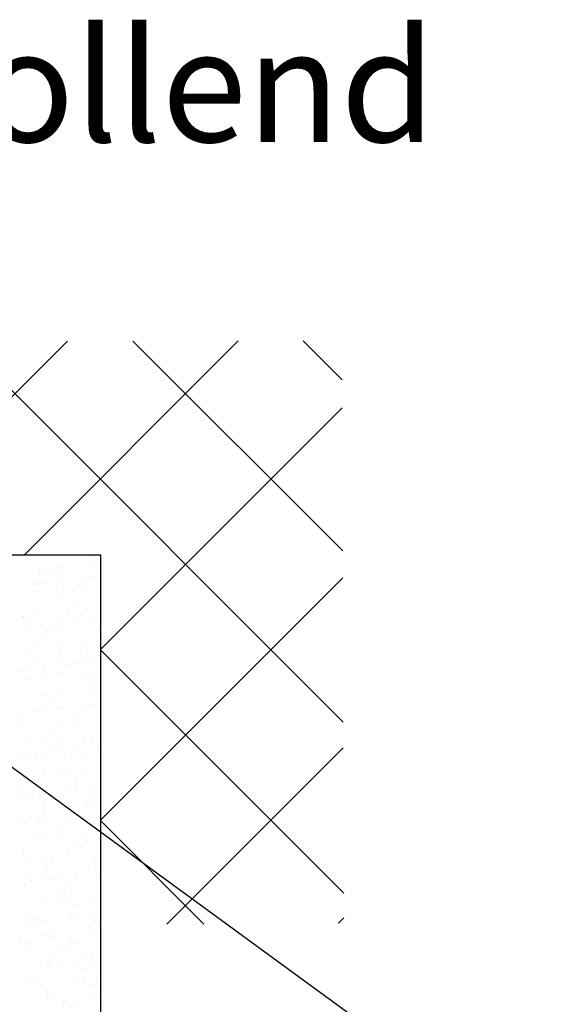
# Model space of a CAD drawing. Extents: x -53229 to -669, y -254 to 23606.
# Drawn here: x -44970 to -44807, y 19114 to 19420 of the extents above; entities that cross this region are included whole.
import ezdxf
from ezdxf import colors
from ezdxf.entities.mleader import LeaderData, LeaderLine
from ezdxf.math import Vec2, Vec3

# ---------------------------------------------------------------- set-up
doc = ezdxf.new("R2010")
doc.units = 0
doc.header["$MEASUREMENT"] = 0
doc.layers.add('Storama Masslinie', color=1, linetype='CONTINUOUS', lineweight=18)
doc.layers.add('Storama Schraffur', color=8, linetype='CONTINUOUS', lineweight=25)
doc.layers.add('Storama Text 3.5', color=8, linetype='CONTINUOUS')
doc.layers.add('Storama Volllinie', color=7, linetype='CONTINUOUS')
doc.styles.add('ADESK2', font='isocp')
doc.styles.get("Standard").update_dxf_attribs({"font": 'ARIALN.TTF', "width": 1.1, "height": 2})

msp = doc.modelspace()

# ---------------------------------------------------------------- hatches: boundary and pattern name
at = {"layer": 'Storama Schraffur'}
h = msp.add_hatch(dxfattribs=at)
h.set_pattern_fill('ANSI37', color=256, scale=300, angle=90)
h.paths.add_polyline_path([(-44870.3, 19320.5), (-45174, 19320), (-45173.41, 19254.01), (-44945.41, 19254.01), (-44945.41, 19139.01), (-44869.7, 19139.5)])

# ---------------------------------------------------------------- linework, layer by layer
at = {"layer": 'Storama Schraffur', "linetype": 'Continuous'}
for p, q in [((-44969.42, 19253.21), (-44969.42, 19253.21)), ((-44949.09, 19253.03), (-44949.09, 19253.03)), ((-44948.15, 19252.17), (-44948.15, 19252.17)), ((-44959.87, 19249.03), (-44959.87, 19249.03)), ((-44958.34, 19249.97), (-44958.34, 19249.97)), ((-44964.36, 19248.57), (-44964.36, 19248.57)), ((-44963.43, 19247.71), (-44963.43, 19247.71)), ((-44958.47, 19245.72), (-44958.47, 19245.72)), ((-44957.73, 19247.66), (-44957.73, 19247.66)), ((-44951.57, 19246.62), (-44951.57, 19246.62)), ((-44948.93, 19246.97), (-44948.93, 19246.97)), ((-44965.84, 19242.72), (-44965.84, 19242.72)), ((-44965.25, 19244.82), (-44965.25, 19244.82)), ((-44964.88, 19244.95), (-44964.88, 19244.95)), ((-44962.6, 19245.17), (-44962.6, 19245.17)), ((-44959.01, 19243.66), (-44959.01, 19243.66)), ((-44951.89, 19244.89), (-44951.89, 19244.89)), ((-44950.02, 19242.75), (-44950.02, 19242.75)), ((-44958.02, 19240.19), (-44958.02, 19240.19)), ((-44953.95, 19239.03), (-44953.95, 19239.03)), ((-44953.01, 19238.17), (-44953.01, 19238.17)), ((-44969.45, 19234.91), (-44969.45, 19234.91)), ((-44969.22, 19234.57), (-44969.22, 19234.57)), ((-44968.28, 19233.71), (-44968.28, 19233.71)), ((-44964.56, 19235.16), (-44964.56, 19235.16)), ((-44955.77, 19236.3), (-44955.77, 19236.3)), ((-44953.63, 19234.94), (-44953.63, 19234.94)), ((-44951.57, 19235.1), (-44951.57, 19235.1)), ((-44948.59, 19234.12), (-44948.59, 19234.12)), ((-44946.89, 19234.09), (-44946.89, 19234.09)), ((-44967.46, 19231.38), (-44967.46, 19231.38)), ((-44960.56, 19232.29), (-44960.56, 19232.29)), ((-44957.92, 19232.64), (-44957.92, 19232.64)), ((-44957.7, 19230.4), (-44957.7, 19230.4)), ((-44953.79, 19233.18), (-44953.79, 19233.18)), ((-44963.86, 19229.66), (-44963.86, 19229.66)), ((-44961.74, 19230), (-44961.74, 19230)), ((-44945.92, 19230.03), (-44945.92, 19230.03)), ((-44964.24, 19225.37), (-44964.24, 19225.37)), ((-44958.81, 19225.03), (-44958.81, 19225.03)), ((-44957.87, 19224.17), (-44957.87, 19224.17)), ((-44951.25, 19225.31), (-44951.25, 19225.31)), ((-44967.49, 19223.56), (-44967.49, 19223.56)), ((-44965.35, 19222.19), (-44965.35, 19222.19)), ((-44951.67, 19223.58), (-44951.67, 19223.58)), ((-44949.53, 19222.22), (-44949.53, 19222.22)), ((-44966.91, 19218.3), (-44966.91, 19218.3)), ((-44962.78, 19218.84), (-44962.78, 19218.84)), ((-44957.38, 19220.61), (-44957.38, 19220.61)), ((-44955.88, 19219.75), (-44955.88, 19219.75)), ((-44953.45, 19220.12), (-44953.45, 19220.12)), ((-44953.24, 19220.1), (-44953.24, 19220.1)), ((-44949.11, 19220.64), (-44949.11, 19220.64)), ((-44969.55, 19217.95), (-44969.55, 19217.95)), ((-44968.72, 19215.67), (-44968.72, 19215.67)), ((-44963.92, 19215.58), (-44963.92, 19215.58)), ((-44957.63, 19217.28), (-44957.63, 19217.28)), ((-44950.93, 19215.52), (-44950.93, 19215.52)), ((-44948.4, 19215.49), (-44948.4, 19215.49)), ((-44947.46, 19214.63), (-44947.46, 19214.63)), ((-44963.67, 19211.03), (-44963.67, 19211.03)), ((-44963.39, 19210.83), (-44963.39, 19210.83)), ((-44962.73, 19210.17), (-44962.73, 19210.17)), ((-44961.24, 19209.47), (-44961.24, 19209.47)), ((-44957.06, 19210.82), (-44957.06, 19210.82)), ((-44947.57, 19210.86), (-44947.57, 19210.86)), ((-44945.42, 19209.5), (-44945.42, 19209.5)), ((-44958.31, 19206.12), (-44958.31, 19206.12)), ((-44958.1, 19206.31), (-44958.1, 19206.31)), ((-44951.2, 19207.22), (-44951.2, 19207.22)), ((-44948.55, 19207.56), (-44948.55, 19207.56)), ((-44969.35, 19204.53), (-44969.35, 19204.53)), ((-44964.87, 19205.41), (-44964.87, 19205.41)), ((-44963.6, 19205.8), (-44963.6, 19205.8)), ((-44962.23, 19205.76), (-44962.23, 19205.76)), ((-44953.53, 19204.56), (-44953.53, 19204.56)), ((-44950.61, 19205.73), (-44950.61, 19205.73)), ((-44970.46, 19200.54), (-44970.46, 19200.54)), ((-44956.74, 19201.03), (-44956.74, 19201.03)), ((-44953.26, 19201.49), (-44953.26, 19201.49)), ((-44952.32, 19200.63), (-44952.32, 19200.63)), ((-44968.53, 19197.03), (-44968.53, 19197.03)), ((-44959.28, 19198.11), (-44959.28, 19198.11)), ((-44957.14, 19196.75), (-44957.14, 19196.75)), ((-44967.59, 19196.17), (-44967.59, 19196.17)), ((-44963.28, 19196.01), (-44963.28, 19196.01)), ((-44953.41, 19193.77), (-44953.41, 19193.77)), ((-44950.29, 19195.95), (-44950.29, 19195.95)), ((-44947.9, 19196.58), (-44947.9, 19196.58)), ((-44946.51, 19194.68), (-44946.51, 19194.68)), ((-44970.14, 19190.75), (-44970.14, 19190.75)), ((-44967.09, 19191.97), (-44967.09, 19191.97)), ((-44965.25, 19191.81), (-44965.25, 19191.81)), ((-44963.17, 19192.12), (-44963.17, 19192.12)), ((-44960.19, 19192.88), (-44960.19, 19192.88)), ((-44957.54, 19193.23), (-44957.54, 19193.23)), ((-44956.42, 19191.24), (-44956.42, 19191.24)), ((-44949.43, 19191.84), (-44949.43, 19191.84)), ((-44958.11, 19187.49), (-44958.11, 19187.49)), ((-44962.96, 19186.22), (-44962.96, 19186.22)), ((-44957.18, 19186.63), (-44957.18, 19186.63)), ((-44955.18, 19185.39), (-44955.18, 19185.39)), ((-44949.97, 19186.16), (-44949.97, 19186.16)), ((-44968.86, 19184), (-44968.86, 19184)), ((-44956.1, 19181.46), (-44956.1, 19181.46)), ((-44953.04, 19184.03), (-44953.04, 19184.03)), ((-44952.76, 19182.58), (-44952.76, 19182.58)), ((-44969.82, 19180.96), (-44969.82, 19180.96)), ((-44969.18, 19178.54), (-44969.18, 19178.54)), ((-44966.53, 19178.89), (-44966.53, 19178.89)), ((-44962.4, 19179.43), (-44962.4, 19179.43)), ((-44961.15, 19179.09), (-44961.15, 19179.09)), ((-44955.5, 19180.34), (-44955.5, 19180.34)), ((-44952.86, 19180.69), (-44952.86, 19180.69)), ((-44948.73, 19181.23), (-44948.73, 19181.23)), ((-44968.03, 19178.13), (-44968.03, 19178.13)), ((-44962.64, 19176.43), (-44962.64, 19176.43)), ((-44949.65, 19176.37), (-44949.65, 19176.37)), ((-44947.7, 19177.95), (-44947.7, 19177.95)), ((-44946.77, 19177.09), (-44946.77, 19177.09)), ((-44966.9, 19172.64), (-44966.9, 19172.64)), ((-44962.97, 19173.49), (-44962.97, 19173.49)), ((-44962.04, 19172.63), (-44962.04, 19172.63)), ((-44951.08, 19172.67), (-44951.08, 19172.67)), ((-44969.5, 19171.17), (-44969.5, 19171.17)), ((-44964.76, 19171.28), (-44964.76, 19171.28)), ((-44955.78, 19171.67), (-44955.78, 19171.67)), ((-44948.94, 19171.31), (-44948.94, 19171.31)), ((-44962.32, 19166.64), (-44962.32, 19166.64)), ((-44961.85, 19166.35), (-44961.85, 19166.35)), ((-44957.72, 19166.9), (-44957.72, 19166.9)), ((-44957.62, 19168.58), (-44957.62, 19168.58)), ((-44957.04, 19166.37), (-44957.04, 19166.37)), ((-44950.82, 19167.81), (-44950.82, 19167.81)), ((-44949.33, 19166.58), (-44949.33, 19166.58)), ((-44948.18, 19168.15), (-44948.18, 19168.15)), ((-44964.49, 19166.01), (-44964.49, 19166.01)), ((-44952.56, 19163.95), (-44952.56, 19163.95)), ((-44951.63, 19163.09), (-44951.63, 19163.09)), ((-44969.18, 19161.39), (-44969.18, 19161.39)), ((-44962.79, 19159.92), (-44962.79, 19159.92)), ((-44955.46, 19161.88), (-44955.46, 19161.88)), ((-44946.97, 19159.95), (-44946.97, 19159.95)), ((-44967.83, 19159.49), (-44967.83, 19159.49)), ((-44966.9, 19158.63), (-44966.9, 19158.63)), ((-44962, 19156.85), (-44962, 19156.85)), ((-44960.65, 19158.56), (-44960.65, 19158.56)), ((-44947.21, 19159.04), (-44947.21, 19159.04)), ((-44962.48, 19154.58), (-44962.48, 19154.58)), ((-44957.17, 19153.82), (-44957.17, 19153.82)), ((-44953.04, 19154.36), (-44953.04, 19154.36)), ((-44949.01, 19156.79), (-44949.01, 19156.79)), ((-44946.14, 19155.27), (-44946.14, 19155.27)), ((-44968.86, 19151.6), (-44968.86, 19151.6)), ((-44968.76, 19153.62), (-44968.76, 19153.62)), ((-44966.71, 19152.56), (-44966.71, 19152.56)), ((-44959.81, 19153.47), (-44959.81, 19153.47)), ((-44955.14, 19152.09), (-44955.14, 19152.09)), ((-44952.94, 19153.64), (-44952.94, 19153.64)), ((-44957.42, 19149.95), (-44957.42, 19149.95)), ((-44956.48, 19149.09), (-44956.48, 19149.09)), ((-44961.68, 19147.07), (-44961.68, 19147.07)), ((-44958.69, 19147.2), (-44958.69, 19147.2)), ((-44956.55, 19145.84), (-44956.55, 19145.84)), ((-44952.06, 19145.04), (-44952.06, 19145.04)), ((-44948.69, 19147), (-44948.69, 19147)), ((-44968.54, 19141.81), (-44968.54, 19141.81)), ((-44954.82, 19142.3), (-44954.82, 19142.3)), ((-44948.35, 19141.83), (-44948.35, 19141.83)), ((-44968.8, 19139.13), (-44968.8, 19139.13)), ((-44967.34, 19140.59), (-44967.34, 19140.59)), ((-44966.16, 19139.48), (-44966.16, 19139.48)), ((-44964.66, 19140.89), (-44964.66, 19140.89)), ((-44962.03, 19140.02), (-44962.03, 19140.02)), ((-44955.13, 19140.93), (-44955.13, 19140.93)), ((-44952.48, 19141.28), (-44952.48, 19141.28)), ((-44948.84, 19140.92), (-44948.84, 19140.92)), ((-44947.01, 19140.41), (-44947.01, 19140.41)), ((-44946.07, 19139.55), (-44946.07, 19139.55)), ((-44962.28, 19135.95), (-44962.28, 19135.95)), ((-44961.36, 19137.28), (-44961.36, 19137.28)), ((-44948.37, 19137.22), (-44948.37, 19137.22)), ((-44970.41, 19134.45), (-44970.41, 19134.45)), ((-44968.27, 19133.09), (-44968.27, 19133.09)), ((-44961.34, 19135.09), (-44961.34, 19135.09)), ((-44954.59, 19134.48), (-44954.59, 19134.48)), ((-44954.5, 19132.52), (-44954.5, 19132.52)), ((-44952.45, 19133.12), (-44952.45, 19133.12)), ((-44968.22, 19132.02), (-44968.22, 19132.02)), ((-44956.92, 19131.04), (-44956.92, 19131.04)), ((-44964.12, 19126.6), (-44964.12, 19126.6)), ((-44961.47, 19126.94), (-44961.47, 19126.94)), ((-44961.04, 19127.49), (-44961.04, 19127.49)), ((-44960.55, 19128.17), (-44960.55, 19128.17)), ((-44957.34, 19127.49), (-44957.34, 19127.49)), ((-44951.87, 19126.41), (-44951.87, 19126.41)), ((-44950.44, 19128.4), (-44950.44, 19128.4)), ((-44948.05, 19127.43), (-44948.05, 19127.43)), ((-44947.8, 19128.75), (-44947.8, 19128.75)), ((-44950.93, 19125.55), (-44950.93, 19125.55)), ((-44967.9, 19122.23), (-44967.9, 19122.23)), ((-44967.14, 19121.95), (-44967.14, 19121.95)), ((-44966.31, 19121.73), (-44966.31, 19121.73)), ((-44966.2, 19121.09), (-44966.2, 19121.09)), ((-44964.16, 19120.37), (-44964.16, 19120.37)), ((-44954.18, 19122.73), (-44954.18, 19122.73)), ((-44950.49, 19121.76), (-44950.49, 19121.76)), ((-44948.34, 19120.39), (-44948.34, 19120.39)), ((-44946.51, 19121.5), (-44946.51, 19121.5)), ((-44960.72, 19117.7), (-44960.72, 19117.7)), ((-44947.73, 19117.64), (-44947.73, 19117.64)), ((-44961.78, 19117.04), (-44961.78, 19117.04)), ((-44956.79, 19114.41), (-44956.79, 19114.41)), ((-44956.45, 19115.45), (-44956.45, 19115.45)), ((-44952.66, 19114.95), (-44952.66, 19114.95)), ((-44945.76, 19115.86), (-44945.76, 19115.86))]:
    msp.add_line(p, q, dxfattribs=at)
at = {"layer": 'Storama Volllinie', "linetype": 'Continuous'}
for p, q in [((-45173.41, 19254.01), (-44945.41, 19254.01)), ((-44945.41, 19254.01), (-44945.41, 19139.01)), ((-44945.41, 19139.01), (-44945.41, 19109.49))]:
    msp.add_line(p, q, dxfattribs=at)

# ---------------------------------------------------------------- texts
at = {"layer": 'Storama Text 3.5'}
msp.add_text('Rückwärtsrollend', height=35, dxfattribs=at).set_placement((-45235.02, 19382.29))

# ---------------------------------------------------------------- leaders
at = {"layer": 'Storama Masslinie'}
ml = msp.add_multileader_mtext('Standard', dxfattribs=at)
ml.set_content('Kupplungsstecker', color=256, style='ADESK2')
ml.set_leader_properties()
ml.build(insert=Vec2(0, 0))
ml.multileader.update_dxf_attribs({"text_left_attachment_type": 6, "text_right_attachment_type": 6, "dogleg_length": 0.46, "arrow_head_size": 7.2, "scale": 4})
ctx = ml.context
ctx.base_point, ctx.scale, ctx.char_height, ctx.arrow_head_size, ctx.landing_gap_size, ctx.plane_origin, ctx.plane_x_axis, ctx.plane_y_axis = Vec3(-44807.88, 18850.35), 4, 20, 7.2, 3.6, Vec3(-44810.57, 18895.45), Vec3(0, 1), Vec3(-1, 0)
ctx.left_attachment, ctx.right_attachment, ctx.text_align_type = 6, 6, 2
notes = []
notes.append((ctx, [(1, (1, 1, 0), (-44807.88, 19067.59), (0, -1), 1.84, [(0, [(-45034.96, 19233.28)], 0, [])])]))
ctx.mtext.insert, ctx.mtext.text_direction, ctx.mtext.rotation, ctx.mtext.alignment, ctx.mtext.flow_direction = Vec3(-44833.61, 19062.15), Vec3(0, 1), 1.570796, 3, 5
for ctx, leaders in notes:
    for number, flags, end, landing, length, lines in leaders:
        leader = LeaderData()
        leader.index, (leader.has_last_leader_line, leader.has_dogleg_vector, leader.attachment_direction) = number, flags
        leader.last_leader_point, leader.dogleg_vector, leader.dogleg_length = Vec3(end), Vec3(landing), length
        for number, points, colour, breaks in lines:
            line = LeaderLine()
            line.index, line.vertices, line.color, line.breaks = number, Vec3.list(points), colors.encode_raw_color(colour), breaks
            leader.lines.append(line)
        ctx.leaders.append(leader)

doc.saveas('drawing.dxf')
